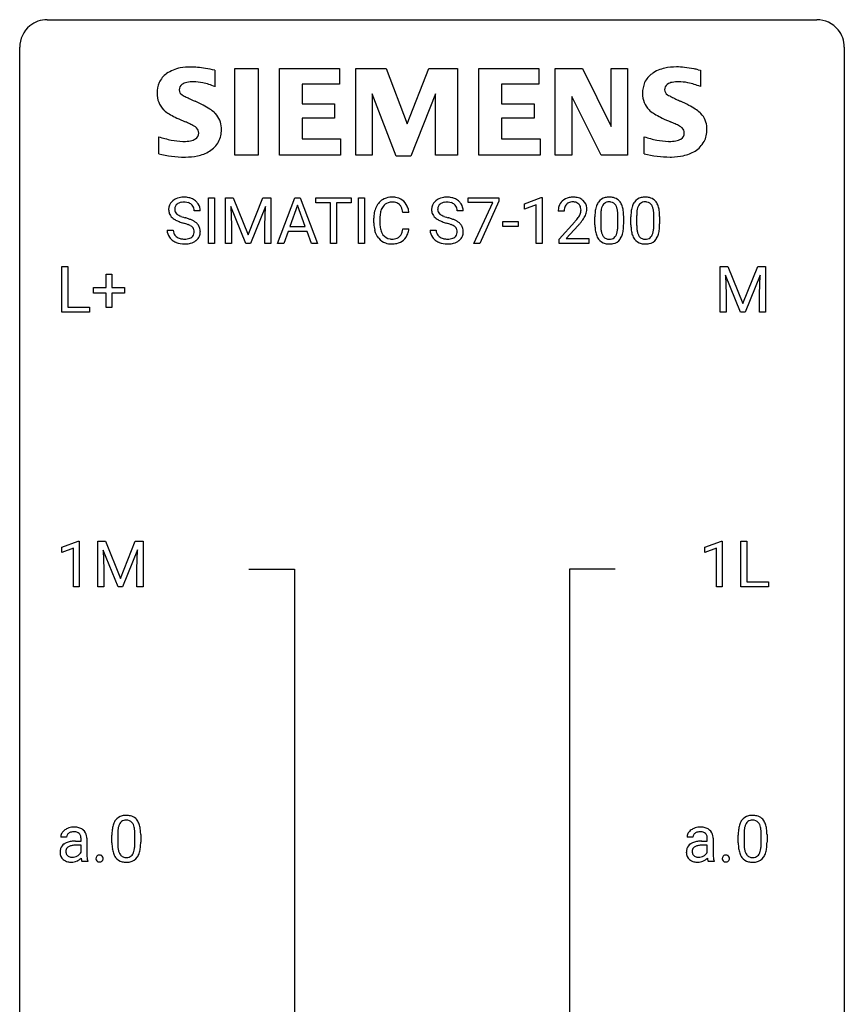
# Model space of a CAD drawing. Extents: x 3 to 27, y -3 to 156.
# Drawn here: x 3 to 27, y 128 to 156 of the extents above; entities that cross this region are included whole.
import ezdxf

# ---------------------------------------------------------------- set-up
doc = ezdxf.new("R2010")
doc.units = 0
doc.layers.add('DEFAULT_255_1_388', color=255, linetype='CONTINUOUS')
doc.layers.add('DEFAULT_255_2_778', color=255, linetype='CONTINUOUS')

msp = doc.modelspace()

# ---------------------------------------------------------------- linework, layer by layer
at = {"layer": 'DEFAULT_255_1_388'}
for p, q in [((8.229, 149.511), (8.229, 150.827)), ((8.229, 150.827), (8.402, 150.827)), ((8.402, 150.827), (8.402, 149.511)), ((8.72, 150.827), (8.944, 150.827)), ((8.72, 149.511), (8.72, 150.827)), ((8.944, 150.827), (9.374, 149.753)), ((9.374, 149.753), (9.804, 150.827)), ((9.804, 150.827), (10.029, 150.827)), ((10.029, 150.827), (10.029, 149.511)), ((10.224, 149.511), (10.726, 150.827)), ((10.726, 150.827), (10.878, 150.827)), ((10.878, 150.827), (11.382, 149.511)), ((11.334, 150.684), (11.334, 150.827)), ((11.334, 150.827), (12.351, 150.827)), ((12.351, 150.827), (12.351, 150.684)), ((12.559, 149.511), (12.559, 150.827)), ((12.559, 150.827), (12.732, 150.827)), ((12.732, 150.827), (12.732, 149.511)), ((15.727, 150.69), (15.727, 150.827)), ((15.727, 150.827), (16.616, 150.827)), ((16.616, 150.827), (16.616, 150.733)), ((17.36, 150.653), (17.839, 150.833)), ((17.839, 150.833), (17.865, 150.833)), ((17.865, 150.833), (17.865, 149.511)), ((9.307, 149.511), (8.876, 150.574)), ((8.876, 150.574), (8.893, 150.024)), ((9.872, 150.577), (9.44, 149.511)), ((9.855, 150.024), (9.872, 150.577)), ((10.802, 150.613), (10.579, 149.997)), ((11.026, 149.997), (10.802, 150.613)), ((11.756, 150.684), (11.334, 150.684)), ((11.756, 149.511), (11.756, 150.684)), ((12.351, 150.684), (11.928, 150.684)), ((11.928, 150.684), (11.928, 149.511)), ((16.439, 150.69), (15.727, 150.69)), ((15.896, 149.511), (16.439, 150.69)), ((16.616, 150.733), (16.071, 149.511)), ((17.36, 150.502), (17.36, 150.653)), ((17.697, 150.625), (17.36, 150.502)), ((17.697, 149.511), (17.697, 150.625)), ((7.991, 150.446), (7.817, 150.446)), ((13.004, 150.108), (13.004, 150.234)), ((13.179, 150.23), (13.179, 150.102)), ((14.017, 150.404), (13.843, 150.404)), ((15.585, 150.446), (15.411, 150.446)), ((18.497, 150.439), (18.33, 150.439)), ((19.389, 150.05), (19.389, 150.273)), ((19.556, 150.314), (19.556, 150.046)), ((20.052, 150.027), (20.052, 150.301)), ((20.219, 150.289), (20.219, 150.072)), ((20.428, 150.05), (20.428, 150.273)), ((20.595, 150.314), (20.595, 150.046)), ((21.091, 150.027), (21.091, 150.301)), ((21.258, 150.289), (21.258, 150.072)), ((8.893, 150.024), (8.893, 149.511)), ((9.855, 149.511), (9.855, 150.024)), ((10.579, 149.997), (11.026, 149.997)), ((13.843, 149.929), (14.017, 149.929)), ((16.73, 150.002), (16.73, 150.138)), ((16.73, 150.138), (17.171, 150.138)), ((17.171, 150.002), (16.73, 150.002)), ((17.171, 150.138), (17.171, 150.002)), ((18.355, 149.631), (18.811, 150.137)), ((18.909, 150.03), (18.557, 149.648)), ((7.038, 149.893), (7.212, 149.893)), ((10.527, 149.855), (10.403, 149.511)), ((11.078, 149.855), (10.527, 149.855)), ((11.204, 149.511), (11.078, 149.855)), ((14.632, 149.893), (14.806, 149.893)), ((18.355, 149.511), (18.355, 149.631)), ((18.557, 149.648), (19.217, 149.648)), ((19.217, 149.648), (19.217, 149.511)), ((8.402, 149.511), (8.229, 149.511)), ((8.893, 149.511), (8.72, 149.511)), ((9.44, 149.511), (9.307, 149.511)), ((10.029, 149.511), (9.855, 149.511)), ((10.403, 149.511), (10.224, 149.511)), ((11.382, 149.511), (11.204, 149.511)), ((11.928, 149.511), (11.756, 149.511)), ((12.732, 149.511), (12.559, 149.511)), ((16.071, 149.511), (15.896, 149.511)), ((17.865, 149.511), (17.697, 149.511)), ((19.217, 149.511), (18.355, 149.511)), ((3.993, 147.527), (3.993, 148.842)), ((3.993, 148.842), (4.167, 148.842)), ((4.167, 148.842), (4.167, 147.669)), ((23.008, 148.842), (23.232, 148.842)), ((23.008, 147.527), (23.008, 148.842)), ((23.232, 148.842), (23.663, 147.769)), ((23.663, 147.769), (24.093, 148.842)), ((24.093, 148.842), (24.318, 148.842)), ((24.318, 148.842), (24.318, 147.527)), ((5.273, 148.233), (5.273, 148.617)), ((5.273, 148.617), (5.441, 148.617)), ((5.441, 148.617), (5.441, 148.233)), ((23.596, 147.527), (23.165, 148.589)), ((23.165, 148.589), (23.182, 148.039)), ((24.16, 148.592), (23.729, 147.527)), ((24.144, 148.039), (24.16, 148.592)), ((4.906, 148.074), (4.906, 148.233)), ((4.906, 148.233), (5.273, 148.233)), ((5.441, 148.233), (5.808, 148.233)), ((5.808, 148.233), (5.808, 148.074)), ((5.273, 148.074), (4.906, 148.074)), ((5.273, 147.659), (5.273, 148.074)), ((5.808, 148.074), (5.441, 148.074)), ((5.441, 148.074), (5.441, 147.659)), ((23.182, 148.039), (23.182, 147.527)), ((24.144, 147.527), (24.144, 148.039)), ((4.167, 147.669), (4.791, 147.669)), ((4.791, 147.669), (4.791, 147.527)), ((5.441, 147.659), (5.273, 147.659)), ((4.791, 147.527), (3.993, 147.527)), ((23.182, 147.527), (23.008, 147.527)), ((23.729, 147.527), (23.596, 147.527)), ((24.318, 147.527), (24.144, 147.527)), ((3.992, 140.732), (4.471, 140.911)), ((4.471, 140.911), (4.497, 140.911)), ((4.497, 140.911), (4.497, 139.589)), ((5.031, 140.905), (5.255, 140.905)), ((5.031, 139.589), (5.031, 140.905)), ((5.255, 140.905), (5.685, 139.832)), ((5.685, 139.832), (6.115, 140.905)), ((6.115, 140.905), (6.34, 140.905)), ((6.34, 140.905), (6.34, 139.589)), ((22.564, 140.732), (23.043, 140.911)), ((23.043, 140.911), (23.069, 140.911)), ((23.069, 140.911), (23.069, 139.589)), ((23.602, 139.589), (23.602, 140.905)), ((23.602, 140.905), (23.776, 140.905)), ((23.776, 140.905), (23.776, 139.731)), ((3.992, 140.58), (3.992, 140.732)), ((4.329, 140.703), (3.992, 140.58)), ((4.329, 139.589), (4.329, 140.703)), ((5.618, 139.589), (5.187, 140.652)), ((5.187, 140.652), (5.204, 140.102)), ((6.183, 140.655), (5.751, 139.589)), ((6.166, 140.102), (6.183, 140.655)), ((22.564, 140.58), (22.564, 140.732)), ((22.901, 140.703), (22.564, 140.58)), ((22.901, 139.589), (22.901, 140.703)), ((5.204, 140.102), (5.204, 139.589)), ((6.166, 139.589), (6.166, 140.102)), ((23.776, 139.731), (24.4, 139.731)), ((24.4, 139.731), (24.4, 139.589)), ((4.497, 139.589), (4.329, 139.589)), ((5.204, 139.589), (5.031, 139.589)), ((5.751, 139.589), (5.618, 139.589)), ((6.34, 139.589), (6.166, 139.589)), ((23.069, 139.589), (22.901, 139.589)), ((24.4, 139.589), (23.602, 139.589)), ((4.131, 132.358), (3.963, 132.358)), ((4.549, 132.245), (4.549, 132.321)), ((4.716, 132.33), (4.716, 131.881)), ((5.442, 132.19), (5.442, 132.414)), ((5.609, 132.454), (5.609, 132.187)), ((6.105, 132.168), (6.105, 132.442)), ((6.273, 132.43), (6.273, 132.213)), ((22.218, 132.358), (22.05, 132.358)), ((22.635, 132.245), (22.635, 132.321)), ((22.802, 132.33), (22.802, 131.881)), ((23.529, 132.19), (23.529, 132.414)), ((23.696, 132.454), (23.696, 132.187)), ((24.192, 132.168), (24.192, 132.442)), ((24.359, 132.43), (24.359, 132.213)), ((4.386, 132.245), (4.549, 132.245)), ((4.549, 132.126), (4.418, 132.126)), ((4.549, 131.926), (4.549, 132.126)), ((22.472, 132.245), (22.635, 132.245)), ((22.635, 132.126), (22.504, 132.126)), ((22.635, 131.926), (22.635, 132.126)), ((4.75, 131.652), (4.575, 131.652)), ((4.75, 131.666), (4.75, 131.652)), ((22.837, 131.652), (22.661, 131.652)), ((22.837, 131.666), (22.837, 131.652))]:
    msp.add_line(p, q, dxfattribs=at)
for centre, radius, start, end in [((7.478, 150.404), 0.436, 101.9879, 128.8742), ((7.522, 150.21), 0.635, 89.5906, 102.3171), ((7.53, 150.246), 0.599, 77.2359, 90.3249), ((7.554, 150.355), 0.488, 63.838, 77.0809), ((7.585, 150.413), 0.422, 45.9863, 64.1609), ((13.5, 150.375), 0.465, 121.7633, 136.4281), ((13.515, 150.347), 0.496, 95.646, 121.549), ((13.533, 150.223), 0.622, 89.9246, 96.1376), ((13.539, 150.236), 0.609, 76.6779, 90.4564), ((13.583, 150.415), 0.425, 47.4859, 76.9287), ((15.071, 150.404), 0.436, 101.9879, 128.8742), ((15.116, 150.21), 0.635, 89.5906, 102.3171), ((15.124, 150.246), 0.599, 77.2359, 90.3249), ((15.147, 150.355), 0.488, 63.838, 77.0809), ((15.178, 150.413), 0.422, 45.9863, 64.1609), ((18.718, 150.447), 0.394, 100.787, 133.4382), ((18.757, 150.273), 0.572, 89.6607, 101.3702), ((18.764, 150.28), 0.565, 78.2173, 90.4129), ((18.804, 150.463), 0.378, 55.9269, 78.4888), ((18.826, 150.501), 0.334, 47.9298, 55.4049), ((18.838, 150.512), 0.318, 4.3348, 48.056), ((19.752, 150.517), 0.322, 101.644, 144.5143), ((19.799, 150.327), 0.518, 89.5283, 102.582), ((19.808, 150.323), 0.522, 77.0438, 90.5082), ((19.854, 150.507), 0.332, 48.2778, 77.4996), ((19.862, 150.522), 0.316, 36.3142, 47.6307), ((20.791, 150.517), 0.322, 101.644, 144.5143), ((20.838, 150.327), 0.518, 89.5283, 102.582), ((20.847, 150.323), 0.522, 77.0438, 90.5082), ((20.893, 150.507), 0.332, 48.2778, 77.4996), ((20.901, 150.522), 0.316, 36.3142, 47.6307), ((7.394, 150.492), 0.314, 132.4834, 181.0242), ((7.395, 150.484), 0.315, 179.5063, 199.8695), ((7.461, 150.429), 0.406, 129.2526, 133.4249), ((7.515, 150.489), 0.26, 175.1781, 180.0581), ((7.421, 150.488), 0.166, 179.6141, 228.1247), ((7.439, 150.501), 0.184, 127.7287, 176.7106), ((7.466, 150.467), 0.226, 114.0403, 127.9849), ((7.497, 150.395), 0.305, 99.0696, 113.7659), ((7.524, 150.232), 0.47, 89.6695, 99.2313), ((7.527, 150.188), 0.515, 86.2643, 90.0533), ((7.539, 150.323), 0.378, 73.7889, 86.6654), ((7.576, 150.447), 0.249, 48.5927, 74.1243), ((7.595, 150.471), 0.219, 14.9782, 48.2005), ((7.516, 150.449), 0.301, 359.4697, 14.9832), ((7.614, 150.447), 0.377, 32.2748, 45.6545), ((7.622, 150.449), 0.37, 359.6507, 32.613), ((13.672, 150.277), 0.664, 155.0367, 169.6003), ((13.544, 150.338), 0.522, 136.7832, 155.2473), ((13.6, 150.334), 0.409, 143.0753, 163.1919), ((13.514, 150.4), 0.301, 109.2998, 143.3037), ((13.53, 150.342), 0.36, 89.3452, 108.5744), ((13.534, 150.21), 0.492, 87.3803, 90.0252), ((13.542, 150.328), 0.374, 74.7009, 87.8124), ((13.577, 150.449), 0.248, 47.4372, 75.0696), ((13.571, 150.45), 0.251, 27.8167, 46.4008), ((13.447, 150.383), 0.392, 15.7651, 27.941), ((13.224, 150.318), 0.625, 7.8889, 15.9242), ((13.566, 150.404), 0.444, 16.5424, 46.8935), ((13.386, 150.344), 0.635, 5.4073, 17.0364), ((14.988, 150.492), 0.314, 132.4834, 181.0242), ((14.989, 150.484), 0.315, 179.5063, 199.8695), ((15.055, 150.429), 0.406, 129.2526, 133.4249), ((15.109, 150.489), 0.26, 175.1781, 180.0581), ((15.014, 150.488), 0.166, 179.6141, 228.1247), ((15.033, 150.501), 0.184, 127.7287, 176.7106), ((15.06, 150.467), 0.226, 114.0403, 127.9849), ((15.09, 150.395), 0.305, 99.0696, 113.7659), ((15.118, 150.232), 0.47, 89.6695, 99.2313), ((15.121, 150.188), 0.515, 86.2643, 90.0533), ((15.132, 150.323), 0.378, 73.7889, 86.6654), ((15.17, 150.447), 0.249, 48.5927, 74.1243), ((15.188, 150.471), 0.219, 14.9782, 48.2005), ((15.109, 150.449), 0.301, 359.4697, 14.9832), ((15.208, 150.447), 0.377, 32.2748, 45.6545), ((15.215, 150.449), 0.37, 359.6507, 32.613), ((18.788, 150.444), 0.458, 163.2878, 180.5582), ((18.697, 150.469), 0.364, 133.4541, 162.9471), ((18.848, 150.445), 0.351, 165.9091, 178.8685), ((18.735, 150.475), 0.234, 136.1757, 166.3673), ((18.721, 150.486), 0.216, 129.7286, 135.7539), ((18.73, 150.472), 0.233, 102.1738, 129.2061), ((18.757, 150.356), 0.352, 89.5461, 102.5418), ((18.761, 150.416), 0.291, 82.1602, 90.1506), ((18.776, 150.499), 0.207, 43.4417, 83.1661), ((18.767, 150.491), 0.219, 16.1713, 43.5286), ((18.71, 150.475), 0.278, 359.4863, 15.9343), ((18.686, 150.473), 0.302, 353.2258, 0.0166), ((18.763, 150.499), 0.394, 337.8914, 358.9968), ((18.714, 150.493), 0.442, 359.9252, 5.5972), ((20.225, 150.336), 0.833, 164.3059, 173.9001), ((19.897, 150.43), 0.492, 148.7922, 164.5682), ((19.79, 150.49), 0.369, 144.5884, 148.1162), ((20.135, 150.372), 0.575, 163.3765, 172.1411), ((19.9, 150.444), 0.329, 149.4208, 163.6283), ((19.78, 150.516), 0.189, 105.7981, 149.7388), ((19.801, 150.441), 0.267, 89.3804, 105.6764), ((19.805, 150.412), 0.296, 81.1057, 90.2187), ((19.825, 150.511), 0.195, 30.7408, 82.4658), ((19.766, 150.472), 0.265, 24.2875, 31.3934), ((19.634, 150.416), 0.409, 12.0807, 23.8171), ((19.324, 150.347), 0.726, 4.8365, 12.2906), ((19.764, 150.456), 0.434, 18.2931, 35.677), ((19.478, 150.358), 0.736, 8.0247, 18.5606), ((21.264, 150.336), 0.833, 164.3059, 173.9001), ((20.936, 150.43), 0.492, 148.7922, 164.5682), ((20.829, 150.49), 0.369, 144.5884, 148.1162), ((21.174, 150.372), 0.575, 163.3765, 172.1411), ((20.939, 150.444), 0.329, 149.4208, 163.6283), ((20.819, 150.516), 0.189, 105.7981, 149.7388), ((20.84, 150.441), 0.267, 89.3804, 105.6764), ((20.844, 150.412), 0.296, 81.1057, 90.2187), ((20.864, 150.511), 0.195, 30.7408, 82.4658), ((20.805, 150.472), 0.265, 24.2875, 31.3934), ((20.673, 150.416), 0.409, 12.0807, 23.8171), ((20.363, 150.347), 0.726, 4.8365, 12.2906), ((20.803, 150.456), 0.434, 18.2931, 35.677), ((20.517, 150.358), 0.736, 8.0247, 18.5606), ((7.387, 150.485), 0.308, 200.6782, 228.1765), ((7.442, 150.539), 0.385, 227.4063, 229.9877), ((7.53, 150.651), 0.528, 230.4982, 241.8088), ((7.702, 150.966), 0.887, 241.6337, 249.0065), ((7.47, 150.534), 0.233, 226.5785, 230.8792), ((7.523, 150.604), 0.321, 231.4636, 241.9262), ((7.658, 150.852), 0.603, 241.7177, 248.3259), ((7.814, 151.238), 1.02, 248.2007, 252.4528), ((7.949, 151.657), 1.459, 252.3389, 254.347), ((7.101, 148.622), 1.692, 71.0197, 74.4085), ((7.291, 149.172), 1.109, 66.1845, 71.0865), ((7.466, 149.566), 0.678, 59.3537, 66.2693), ((13.878, 150.238), 0.874, 169.5838, 180.2758), ((14.115, 150.232), 0.936, 174.3421, 180.143), ((13.82, 150.264), 0.639, 162.9376, 174.6209), ((14.981, 150.485), 0.308, 200.6782, 228.1765), ((15.035, 150.539), 0.385, 227.4063, 229.9877), ((15.124, 150.651), 0.528, 230.4982, 241.8088), ((15.296, 150.966), 0.887, 241.6337, 249.0065), ((15.064, 150.534), 0.233, 226.5785, 230.8792), ((15.117, 150.604), 0.321, 231.4636, 241.9262), ((15.251, 150.852), 0.603, 241.7177, 248.3259), ((15.407, 151.238), 1.02, 248.2007, 252.4528), ((15.543, 151.657), 1.459, 252.3389, 254.347), ((14.694, 148.622), 1.692, 71.0197, 74.4085), ((14.885, 149.172), 1.109, 66.1845, 71.0865), ((15.06, 149.566), 0.678, 59.3537, 66.2693), ((18.946, 150.439), 0.448, 178.4391, 180.0084), ((17.293, 151.479), 2.026, 318.5133, 320.7829), ((17.888, 150.995), 1.259, 320.7373, 323.9739), ((18.329, 150.676), 0.715, 323.8963, 328.6419), ((18.559, 150.534), 0.444, 328.8295, 331.7891), ((18.671, 150.476), 0.318, 331.4255, 352.9366), ((18.009, 150.905), 1.254, 319.6472, 327.096), ((18.457, 150.617), 0.721, 326.9133, 338.3508), ((20.733, 150.278), 1.344, 173.7674, 180.2316), ((20.848, 150.302), 1.292, 177.8639, 179.5036), ((20.506, 150.319), 0.95, 172.0258, 178.0705), ((18.85, 150.305), 1.202, 359.8093, 4.9408), ((19.009, 150.289), 1.21, 1.1275, 8.1718), ((18.645, 150.274), 1.575, 0.5433, 1.3867), ((21.772, 150.278), 1.344, 173.7674, 180.2316), ((21.888, 150.302), 1.292, 177.8639, 179.5036), ((21.545, 150.319), 0.95, 172.0258, 178.0705), ((19.889, 150.305), 1.202, 359.8093, 4.9408), ((20.049, 150.289), 1.21, 1.1275, 8.1718), ((19.684, 150.274), 1.575, 0.5433, 1.3867), ((7.891, 151.453), 1.409, 248.9197, 254.1442), ((7.006, 148.364), 1.805, 71.7184, 73.9261), ((7.208, 148.969), 1.166, 68.006, 71.8055), ((7.402, 149.445), 0.653, 62.2517, 68.1219), ((7.558, 149.738), 0.321, 52.7382, 62.4979), ((7.65, 149.86), 0.168, 16.4721, 52.6262), ((7.599, 149.846), 0.221, 359.4175, 16.1976), ((7.566, 149.736), 0.481, 49.1022, 59.3294), ((7.659, 149.841), 0.342, 32.7924, 49.2504), ((7.693, 149.866), 0.299, 31.1212, 32.3977), ((7.685, 149.862), 0.308, 8.1117, 30.7958), ((7.594, 149.847), 0.401, 359.8391, 8.4707), ((14.086, 150.107), 1.082, 179.9915, 181.5398), ((13.854, 150.095), 0.849, 181.122, 193.8755), ((14.01, 150.098), 0.832, 179.6817, 189.1506), ((13.729, 150.051), 0.546, 188.9911, 203.5772), ((13.222, 150.021), 0.628, 343.1447, 351.0104), ((13.059, 150.051), 0.794, 350.7125, 351.1627), ((13.401, 149.996), 0.62, 340.1775, 353.7812), ((15.485, 151.453), 1.409, 248.9197, 254.1442), ((14.6, 148.364), 1.805, 71.7184, 73.9261), ((14.802, 148.969), 1.166, 68.006, 71.8055), ((14.995, 149.445), 0.653, 62.2517, 68.1219), ((15.151, 149.738), 0.321, 52.7382, 62.4979), ((15.244, 149.86), 0.168, 16.4721, 52.6262), ((15.192, 149.846), 0.221, 359.4175, 16.1976), ((15.16, 149.736), 0.481, 49.1022, 59.3294), ((15.252, 149.841), 0.342, 32.7924, 49.2504), ((15.287, 149.866), 0.299, 31.1212, 32.3977), ((15.278, 149.862), 0.308, 8.1117, 30.7958), ((15.187, 149.847), 0.401, 359.8391, 8.4707), ((17.578, 151.26), 1.813, 317.2588, 319.9046), ((20.901, 150.069), 1.512, 180.7435, 181.1522), ((20.596, 150.058), 1.207, 180.8977, 188.0055), ((20.727, 150.042), 1.171, 179.7996, 185.2461), ((20.272, 149.999), 0.714, 185.1412, 193.0082), ((19.082, 150.025), 0.97, 351.8072, 357.7958), ((18.718, 150.044), 1.334, 357.5871, 359.2682), ((19.363, 150.009), 0.853, 344.4935, 353.9764), ((18.842, 150.067), 1.378, 353.8441, 0.2288), ((21.94, 150.069), 1.512, 180.7435, 181.1522), ((21.635, 150.058), 1.207, 180.8977, 188.0055), ((21.766, 150.042), 1.171, 179.7996, 185.2461), ((21.311, 149.999), 0.714, 185.1412, 193.0082), ((20.121, 150.025), 0.97, 351.8072, 357.7958), ((19.757, 150.044), 1.334, 357.5871, 359.2682), ((20.403, 150.009), 0.853, 344.4935, 353.9764), ((19.881, 150.067), 1.378, 353.8441, 0.2288), ((7.385, 149.888), 0.347, 179.2419, 215.2648), ((7.416, 149.91), 0.385, 215.3403, 233.0843), ((7.472, 149.89), 0.259, 179.3356, 199.1046), ((7.434, 149.88), 0.221, 199.883, 232.7061), ((7.487, 149.947), 0.306, 232.3736, 255.5137), ((7.526, 150.087), 0.451, 255.2448, 267.5318), ((7.536, 150.225), 0.59, 267.1565, 270.0295), ((7.539, 150.175), 0.54, 269.7, 278.1662), ((7.568, 149.981), 0.344, 278.0229, 290.6255), ((7.607, 149.876), 0.232, 290.6616, 307.0374), ((7.64, 149.835), 0.179, 306.3942, 355.3032), ((7.583, 149.844), 0.237, 354.3662, 0.0709), ((7.684, 149.839), 0.311, 307.5917, 336.4314), ((7.664, 149.841), 0.33, 337.4732, 0.7538), ((13.587, 150.026), 0.574, 193.548, 219.5756), ((13.494, 149.946), 0.451, 219.3628, 250.0611), ((13.607, 150), 0.415, 203.9075, 215.1312), ((13.504, 149.92), 0.284, 213.9072, 263.8849), ((13.518, 150.008), 0.373, 263.1758, 270.1031), ((13.521, 150.148), 0.513, 269.6723, 279.0607), ((13.551, 149.967), 0.329, 278.8749, 293.635), ((13.587, 149.882), 0.238, 293.8554, 310.0518), ((13.588, 149.875), 0.232, 311.0645, 332.0111), ((13.454, 149.949), 0.385, 331.6587, 343.2877), ((13.577, 149.93), 0.432, 311.456, 340.4421), ((14.979, 149.888), 0.347, 179.2419, 215.2648), ((15.01, 149.91), 0.385, 215.3403, 233.0843), ((15.065, 149.89), 0.259, 179.3356, 199.1046), ((15.028, 149.88), 0.221, 199.883, 232.7061), ((15.081, 149.947), 0.306, 232.3736, 255.5137), ((15.119, 150.087), 0.451, 255.2448, 267.5318), ((15.129, 150.225), 0.59, 267.1565, 270.0295), ((15.132, 150.175), 0.54, 269.7, 278.1662), ((15.161, 149.981), 0.344, 278.0229, 290.6255), ((15.2, 149.876), 0.232, 290.6616, 307.0374), ((15.234, 149.835), 0.179, 306.3942, 355.3032), ((15.176, 149.844), 0.237, 354.3662, 0.0709), ((15.278, 149.839), 0.311, 307.5917, 336.4314), ((15.257, 149.841), 0.33, 337.4732, 0.7538), ((20.15, 149.994), 0.757, 187.8816, 198.2347), ((19.871, 149.899), 0.462, 197.9695, 215.2623), ((19.756, 149.822), 0.323, 215.8618, 257.2788), ((19.974, 149.929), 0.408, 192.7897, 205.2507), ((19.857, 149.876), 0.279, 205.8002, 211.2546), ((19.798, 149.837), 0.208, 210.379, 238.4008), ((19.796, 149.842), 0.212, 239.6522, 265.9794), ((19.805, 149.918), 0.288, 265.1324, 270.0603), ((19.808, 149.881), 0.251, 269.3314, 287.218), ((19.824, 149.825), 0.193, 287.7958, 329.0809), ((19.854, 149.822), 0.324, 280.5802, 324.9173), ((19.716, 149.892), 0.32, 328.6635, 343.3325), ((19.472, 149.968), 0.576, 343.0498, 351.9392), ((19.812, 149.852), 0.375, 324.9361, 328.6153), ((19.7, 149.913), 0.503, 329.2804, 344.7473), ((21.189, 149.994), 0.757, 187.8816, 198.2347), ((20.91, 149.899), 0.462, 197.9695, 215.2623), ((20.795, 149.822), 0.323, 215.8618, 257.2788), ((21.013, 149.929), 0.408, 192.7897, 205.2507), ((20.896, 149.876), 0.279, 205.8002, 211.2546), ((20.837, 149.837), 0.208, 210.379, 238.4008), ((20.835, 149.842), 0.212, 239.6522, 265.9794), ((20.844, 149.918), 0.288, 265.1324, 270.0603), ((20.847, 149.881), 0.251, 269.3314, 287.218), ((20.863, 149.825), 0.193, 287.7958, 329.0809), ((20.893, 149.822), 0.324, 280.5802, 324.9173), ((20.755, 149.892), 0.32, 328.6635, 343.3325), ((20.511, 149.968), 0.576, 343.0498, 351.9392), ((20.851, 149.852), 0.375, 324.9361, 328.6153), ((20.739, 149.913), 0.503, 329.2804, 344.7473), ((7.478, 149.994), 0.49, 233.1672, 246.4952), ((7.525, 150.093), 0.599, 246.138, 248.0541), ((7.532, 150.115), 0.622, 248.2707, 270.4055), ((7.536, 150.344), 0.851, 269.9709, 272.8181), ((7.551, 150.142), 0.648, 272.4385, 284.6465), ((7.606, 149.937), 0.436, 284.3734, 307.1426), ((7.633, 149.896), 0.387, 307.6561, 308.4562), ((13.513, 150.018), 0.525, 250.7885, 270.6488), ((13.518, 150.298), 0.805, 269.9996, 270.3613), ((13.524, 150.147), 0.654, 269.9359, 282.8097), ((13.574, 149.943), 0.443, 282.4332, 310.7515), ((15.072, 149.994), 0.49, 233.1672, 246.4952), ((15.119, 150.093), 0.599, 246.138, 248.0541), ((15.125, 150.115), 0.622, 248.2707, 270.4055), ((15.13, 150.344), 0.851, 269.9709, 272.8181), ((15.144, 150.142), 0.648, 272.4385, 284.6465), ((15.2, 149.937), 0.436, 284.3734, 307.1426), ((15.226, 149.896), 0.387, 307.6561, 308.4562), ((19.801, 149.996), 0.503, 256.6229, 270.5105), ((19.809, 150.01), 0.517, 269.5979, 281.6733), ((20.84, 149.996), 0.503, 256.6229, 270.5105), ((20.848, 150.01), 0.517, 269.5979, 281.6733), ((5.844, 132.631), 0.369, 144.5884, 148.1162), ((5.805, 132.658), 0.322, 101.644, 144.5143), ((5.833, 132.656), 0.189, 105.7981, 149.7388), ((5.853, 132.468), 0.518, 89.5283, 102.582), ((5.854, 132.581), 0.267, 89.3804, 105.6764), ((5.862, 132.463), 0.522, 77.0438, 90.5082), ((5.858, 132.552), 0.296, 81.1057, 90.2187), ((5.878, 132.651), 0.195, 30.7408, 82.4658), ((5.907, 132.648), 0.332, 48.2778, 77.4996), ((5.915, 132.662), 0.316, 36.3142, 47.6307), ((5.817, 132.597), 0.434, 18.2931, 35.677), ((23.93, 132.631), 0.369, 144.5884, 148.1162), ((23.891, 132.658), 0.322, 101.644, 144.5143), ((23.92, 132.656), 0.189, 105.7981, 149.7388), ((23.939, 132.468), 0.518, 89.5283, 102.582), ((23.941, 132.581), 0.267, 89.3804, 105.6764), ((23.948, 132.463), 0.522, 77.0438, 90.5082), ((23.945, 132.552), 0.296, 81.1057, 90.2187), ((23.965, 132.651), 0.195, 30.7408, 82.4658), ((23.993, 132.648), 0.332, 48.2778, 77.4996), ((24.001, 132.662), 0.316, 36.3142, 47.6307), ((23.904, 132.597), 0.434, 18.2931, 35.677), ((4.281, 132.295), 0.335, 120.8285, 142.4132), ((4.327, 132.222), 0.422, 113.9635, 121.1872), ((4.343, 132.185), 0.462, 93.3784, 113.8198), ((4.351, 132.099), 0.549, 89.9746, 93.7488), ((4.355, 132.103), 0.545, 79.1327, 90.3872), ((4.392, 132.286), 0.358, 60.1434, 79.3655), ((4.421, 132.341), 0.296, 48.6191, 59.6467), ((4.426, 132.348), 0.287, 9.035, 48.4845), ((6.786, 132.419), 1.344, 173.7674, 180.2316), ((6.278, 132.476), 0.833, 164.3059, 173.9001), ((5.951, 132.571), 0.492, 148.7922, 164.5682), ((6.56, 132.459), 0.95, 172.0258, 178.0705), ((6.188, 132.512), 0.575, 163.3765, 172.1411), ((5.953, 132.584), 0.329, 149.4208, 163.6283), ((5.819, 132.613), 0.265, 24.2875, 31.3934), ((5.687, 132.557), 0.409, 12.0807, 23.8171), ((5.377, 132.488), 0.726, 4.8365, 12.2906), ((4.904, 132.446), 1.202, 359.8093, 4.9408), ((5.531, 132.498), 0.736, 8.0247, 18.5606), ((5.063, 132.429), 1.21, 1.1275, 8.1718), ((22.367, 132.295), 0.335, 120.8285, 142.4132), ((22.414, 132.222), 0.422, 113.9635, 121.1872), ((22.429, 132.185), 0.462, 93.3784, 113.8198), ((22.438, 132.099), 0.549, 89.9746, 93.7488), ((22.442, 132.103), 0.545, 79.1327, 90.3872), ((22.478, 132.286), 0.358, 60.1434, 79.3655), ((22.507, 132.341), 0.296, 48.6191, 59.6467), ((22.513, 132.348), 0.287, 9.035, 48.4845), ((24.873, 132.419), 1.344, 173.7674, 180.2316), ((24.365, 132.476), 0.833, 164.3059, 173.9001), ((24.037, 132.571), 0.492, 148.7922, 164.5682), ((24.646, 132.459), 0.95, 172.0258, 178.0705), ((24.275, 132.512), 0.575, 163.3765, 172.1411), ((24.04, 132.584), 0.329, 149.4208, 163.6283), ((23.906, 132.613), 0.265, 24.2875, 31.3934), ((23.774, 132.557), 0.409, 12.0807, 23.8171), ((23.464, 132.488), 0.726, 4.8365, 12.2906), ((22.99, 132.446), 1.202, 359.8093, 4.9408), ((23.618, 132.498), 0.736, 8.0247, 18.5606), ((23.149, 132.429), 1.21, 1.1275, 8.1718), ((4.177, 132.357), 0.214, 151.6374, 179.6795), ((4.245, 132.324), 0.29, 142.4982, 152.1331), ((4.253, 132.359), 0.122, 141.3332, 180.3477), ((4.295, 132.326), 0.176, 126.173, 141.5008), ((4.322, 132.291), 0.22, 103.4483, 126.5403), ((4.34, 132.22), 0.293, 89.5855, 103.4591), ((4.342, 132.154), 0.359, 85.335, 90.0855), ((4.352, 132.256), 0.256, 72.6113, 85.7231), ((4.38, 132.342), 0.166, 45.8098, 73.0033), ((4.376, 132.34), 0.17, 14.2185, 45.2029), ((4.312, 132.323), 0.237, 359.5039, 14.3181), ((4.305, 132.322), 0.411, 1.2091, 10.0234), ((6.902, 132.443), 1.292, 177.8639, 179.5036), ((4.698, 132.415), 1.575, 0.5433, 1.3867), ((22.264, 132.357), 0.214, 151.6374, 179.6795), ((22.331, 132.324), 0.29, 142.4982, 152.1331), ((22.339, 132.359), 0.122, 141.3332, 180.3477), ((22.382, 132.326), 0.176, 126.173, 141.5008), ((22.409, 132.291), 0.22, 103.4483, 126.5403), ((22.426, 132.22), 0.293, 89.5855, 103.4591), ((22.429, 132.154), 0.359, 85.335, 90.0855), ((22.439, 132.256), 0.256, 72.6113, 85.7231), ((22.467, 132.342), 0.166, 45.8098, 73.0033), ((22.463, 132.34), 0.17, 14.2185, 45.2029), ((22.398, 132.323), 0.237, 359.5039, 14.3181), ((22.392, 132.322), 0.411, 1.2091, 10.0234), ((24.988, 132.443), 1.292, 177.8639, 179.5036), ((22.784, 132.415), 1.575, 0.5433, 1.3867), ((4.263, 131.927), 0.32, 161.0343, 180.6822), ((4.214, 131.94), 0.269, 125.0525, 160.2034), ((4.288, 131.838), 0.395, 106.2671, 125.43), ((4.257, 131.952), 0.147, 137.4538, 182.1084), ((4.288, 131.914), 0.196, 109.0088, 135.3266), ((4.353, 131.628), 0.615, 95.4858, 106.5349), ((4.363, 131.713), 0.41, 96.9939, 109.7784), ((4.384, 131.346), 0.898, 89.8515, 95.7223), ((4.413, 131.342), 0.785, 89.643, 97.2868), ((6.954, 132.21), 1.512, 180.7435, 181.1522), ((6.649, 132.199), 1.207, 180.8977, 188.0055), ((6.203, 132.134), 0.757, 187.8816, 198.2347), ((6.78, 132.183), 1.171, 179.7996, 185.2461), ((6.325, 132.14), 0.714, 185.1412, 193.0082), ((6.028, 132.069), 0.408, 192.7897, 205.2507), ((5.525, 132.109), 0.576, 343.0498, 351.9392), ((5.135, 132.166), 0.97, 351.8072, 357.7958), ((4.771, 132.185), 1.334, 357.5871, 359.2682), ((5.417, 132.149), 0.853, 344.4935, 353.9764), ((4.895, 132.208), 1.378, 353.8441, 0.2288), ((22.35, 131.927), 0.32, 161.0343, 180.6822), ((22.301, 131.94), 0.269, 125.0525, 160.2034), ((22.375, 131.838), 0.395, 106.2671, 125.43), ((22.344, 131.952), 0.147, 137.4538, 182.1084), ((22.375, 131.914), 0.196, 109.0088, 135.3266), ((22.439, 131.628), 0.615, 95.4858, 106.5349), ((22.45, 131.713), 0.41, 96.9939, 109.7784), ((22.47, 131.346), 0.898, 89.8515, 95.7223), ((22.499, 131.342), 0.785, 89.643, 97.2868), ((25.04, 132.21), 1.512, 180.7435, 181.1522), ((24.735, 132.199), 1.207, 180.8977, 188.0055), ((24.29, 132.134), 0.757, 187.8816, 198.2347), ((24.866, 132.183), 1.171, 179.7996, 185.2461), ((24.412, 132.14), 0.714, 185.1412, 193.0082), ((24.114, 132.069), 0.408, 192.7897, 205.2507), ((23.612, 132.109), 0.576, 343.0498, 351.9392), ((23.221, 132.166), 0.97, 351.8072, 357.7958), ((22.858, 132.185), 1.334, 357.5871, 359.2682), ((23.503, 132.149), 0.853, 344.4935, 353.9764), ((22.981, 132.208), 1.378, 353.8441, 0.2288), ((4.273, 131.923), 0.33, 179.9849, 182.7692), ((4.206, 131.916), 0.263, 181.8954, 229.5703), ((4.244, 131.951), 0.314, 228.6141, 255.3551), ((4.299, 131.945), 0.189, 179.439, 195.7202), ((4.253, 131.932), 0.141, 195.8684, 230.1571), ((4.28, 131.965), 0.184, 230.1532, 259.7486), ((4.296, 132.038), 0.259, 259.2461, 270.2915), ((4.297, 132.073), 0.294, 270.0069, 300.5035), ((4.262, 132.027), 0.398, 294.0079, 316.7604), ((4.311, 132.059), 0.274, 299.5483, 315.6095), ((4.344, 132.025), 0.228, 315.8682, 334.0592), ((5.367, 131.853), 0.822, 186.8686, 189.1983), ((5.051, 131.802), 0.501, 189.1574, 192.3977), ((4.831, 131.753), 0.276, 192.2928, 197.3442), ((5.575, 131.878), 0.859, 179.8159, 185.3206), ((5.272, 131.849), 0.554, 185.2476, 192.7953), ((5.073, 131.803), 0.351, 192.7196, 202.9584), ((5.102, 131.741), 0.12, 163.5413, 180.5085), ((5.109, 131.739), 0.127, 179.9657, 183.985), ((5.078, 131.736), 0.0969, 182.9231, 222.5981), ((5.08, 131.746), 0.098, 138.1652, 163.2316), ((5.068, 131.757), 0.0815, 105.686, 137.8493), ((5.081, 131.714), 0.127, 92.6079, 106.1992), ((5.084, 131.669), 0.171, 89.966, 93.0713), ((5.085, 131.694), 0.146, 78.4379, 90.4312), ((5.096, 131.745), 0.0946, 56.8962, 78.7358), ((5.103, 131.757), 0.0803, 42.6503, 56.3122), ((5.089, 131.744), 0.0999, 3.8141, 42.6366), ((5.095, 131.735), 0.0938, 316.0799, 340.3845), ((5.082, 131.738), 0.107, 340.9378, 0.5754), ((5.057, 131.74), 0.132, 359.9499, 4.8302), ((5.924, 132.04), 0.462, 197.9695, 215.2623), ((5.809, 131.963), 0.323, 215.8618, 257.2788), ((5.91, 132.017), 0.279, 205.8002, 211.2546), ((5.851, 131.977), 0.208, 210.379, 238.4008), ((5.849, 131.983), 0.212, 239.6522, 265.9794), ((5.858, 132.058), 0.288, 265.1324, 270.0603), ((5.862, 132.022), 0.251, 269.3314, 287.218), ((5.877, 131.965), 0.193, 287.7958, 329.0809), ((5.908, 131.963), 0.324, 280.5802, 324.9173), ((5.769, 132.032), 0.32, 328.6635, 343.3325), ((5.865, 131.992), 0.375, 324.9361, 328.6153), ((5.753, 132.054), 0.503, 329.2804, 344.7473), ((22.359, 131.923), 0.33, 179.9849, 182.7692), ((22.293, 131.916), 0.263, 181.8954, 229.5703), ((22.33, 131.951), 0.314, 228.6141, 255.3551), ((22.386, 131.945), 0.189, 179.439, 195.7202), ((22.34, 131.932), 0.141, 195.8684, 230.1571), ((22.367, 131.965), 0.184, 230.1532, 259.7486), ((22.383, 132.038), 0.259, 259.2461, 270.2915), ((22.384, 132.073), 0.294, 270.0069, 300.5035), ((22.348, 132.027), 0.398, 294.0079, 316.7604), ((22.398, 132.059), 0.274, 299.5483, 315.6095), ((22.43, 132.025), 0.228, 315.8682, 334.0592), ((23.454, 131.853), 0.822, 186.8686, 189.1983), ((23.137, 131.802), 0.501, 189.1574, 192.3977), ((22.918, 131.753), 0.276, 192.2928, 197.3442), ((23.661, 131.878), 0.859, 179.8159, 185.3206), ((23.358, 131.849), 0.554, 185.2476, 192.7953), ((23.16, 131.803), 0.351, 192.7196, 202.9584), ((23.188, 131.741), 0.12, 163.5413, 180.5085), ((23.195, 131.739), 0.127, 179.9657, 183.985), ((23.165, 131.736), 0.0969, 182.9231, 222.5981), ((23.167, 131.746), 0.098, 138.1652, 163.2316), ((23.154, 131.757), 0.0815, 105.686, 137.8493), ((23.167, 131.714), 0.127, 92.6079, 106.1992), ((23.171, 131.669), 0.171, 89.966, 93.0713), ((23.172, 131.694), 0.146, 78.4379, 90.4312), ((23.183, 131.745), 0.0946, 56.8962, 78.7358), ((23.19, 131.757), 0.0803, 42.6503, 56.3122), ((23.176, 131.744), 0.0999, 3.8141, 42.6366), ((23.181, 131.735), 0.0938, 316.0799, 340.3845), ((23.169, 131.738), 0.107, 340.9378, 0.5754), ((23.143, 131.74), 0.132, 359.9499, 4.8302), ((24.01, 132.04), 0.462, 197.9695, 215.2623), ((23.896, 131.963), 0.323, 215.8618, 257.2788), ((23.996, 132.017), 0.279, 205.8002, 211.2546), ((23.938, 131.977), 0.208, 210.379, 238.4008), ((23.935, 131.983), 0.212, 239.6522, 265.9794), ((23.945, 132.058), 0.288, 265.1324, 270.0603), ((23.948, 132.022), 0.251, 269.3314, 287.218), ((23.964, 131.965), 0.193, 287.7958, 329.0809), ((23.994, 131.963), 0.324, 280.5802, 324.9173), ((23.856, 132.032), 0.32, 328.6635, 343.3325), ((23.951, 131.992), 0.375, 324.9361, 328.6153), ((23.84, 132.054), 0.503, 329.2804, 344.7473), ((4.27, 132.052), 0.418, 255.4034, 270.4753), ((4.276, 132.007), 0.373, 269.5043, 293.2478), ((4.692, 131.709), 0.13, 197.0785, 205.8759), ((5.063, 131.722), 0.0764, 222.6243, 239.2474), ((5.072, 131.739), 0.0956, 239.7584, 259.3116), ((5.083, 131.792), 0.15, 259.0487, 270.418), ((5.085, 131.817), 0.175, 269.9535, 273.5472), ((5.088, 131.772), 0.13, 273.1293, 286.3125), ((5.101, 131.729), 0.085, 285.8513, 315.9417), ((5.854, 132.137), 0.503, 256.6229, 270.5105), ((5.862, 132.151), 0.517, 269.5979, 281.6733), ((22.356, 132.052), 0.418, 255.4034, 270.4753), ((22.363, 132.007), 0.373, 269.5043, 293.2478), ((22.778, 131.709), 0.13, 197.0785, 205.8759), ((23.15, 131.722), 0.0764, 222.6243, 239.2474), ((23.159, 131.739), 0.0956, 239.7584, 259.3116), ((23.17, 131.792), 0.15, 259.0487, 270.418), ((23.171, 131.817), 0.175, 269.9535, 273.5472), ((23.175, 131.772), 0.13, 273.1293, 286.3125), ((23.188, 131.729), 0.085, 285.8513, 315.9417), ((23.941, 132.137), 0.503, 256.6229, 270.5105), ((23.949, 132.151), 0.517, 269.5979, 281.6733)]:
    msp.add_arc(centre, radius, start, end, dxfattribs=at)
at = {"layer": 'DEFAULT_255_2_778'}
for p, q in [((3.572, 155.972), (25.797, 155.972)), ((2.779, -1.984), (2.779, 155.178)), ((26.591, 155.178), (26.591, -1.984)), ((8.417, 154.513), (8.417, 154.037)), ((8.987, 154.563), (9.663, 154.563)), ((8.987, 152.055), (8.987, 154.563)), ((9.663, 154.563), (9.663, 152.055)), ((10.281, 152.055), (10.281, 154.563)), ((10.281, 154.563), (12.014, 154.563)), ((12.014, 154.563), (12.014, 154.109)), ((12.482, 152.055), (12.482, 154.563)), ((12.482, 154.563), (13.358, 154.563)), ((13.358, 154.563), (13.968, 152.96)), ((13.968, 152.96), (14.59, 154.563)), ((14.59, 154.563), (15.422, 154.563)), ((15.422, 154.563), (15.422, 152.055)), ((16.041, 152.055), (16.041, 154.563)), ((16.041, 154.563), (17.774, 154.563)), ((17.774, 154.563), (17.774, 154.109)), ((18.246, 152.055), (18.246, 154.563)), ((18.246, 154.563), (19.029, 154.563)), ((19.029, 154.563), (19.859, 152.884)), ((19.859, 152.884), (19.859, 154.563)), ((19.859, 154.563), (20.335, 154.563)), ((20.335, 154.563), (20.335, 152.055)), ((22.375, 154.526), (22.435, 154.515)), ((22.435, 154.515), (22.435, 154.039)), ((12.014, 154.109), (10.933, 154.109)), ((10.933, 154.109), (10.933, 153.543)), ((17.774, 154.109), (16.693, 154.109)), ((16.693, 154.109), (16.693, 153.543)), ((13.652, 152.031), (12.956, 153.831)), ((12.956, 153.831), (12.956, 152.055)), ((14.782, 153.831), (14.073, 152.031)), ((14.782, 152.055), (14.782, 153.831)), ((19.574, 152.055), (18.722, 153.757)), ((18.722, 153.757), (18.722, 152.055)), ((10.933, 153.543), (11.874, 153.543)), ((11.874, 153.543), (11.874, 153.129)), ((16.693, 153.543), (17.634, 153.543)), ((17.634, 153.543), (17.634, 153.129)), ((11.874, 153.129), (10.933, 153.129)), ((10.933, 153.129), (10.933, 152.534)), ((17.634, 153.129), (16.693, 153.129)), ((16.693, 153.129), (16.693, 152.534)), ((6.796, 152.095), (6.796, 152.59)), ((10.933, 152.534), (12.042, 152.534)), ((12.042, 152.534), (12.042, 152.054)), ((16.693, 152.534), (17.804, 152.534)), ((17.804, 152.534), (17.804, 152.054)), ((20.815, 152.096), (20.815, 152.591)), ((6.795, 152.094), (6.796, 152.095)), ((7.546, 152.003), (7.544, 152.003)), ((9.663, 152.055), (8.987, 152.055)), ((12.042, 152.054), (10.281, 152.055)), ((12.956, 152.055), (12.482, 152.055)), ((14.073, 152.031), (13.652, 152.031)), ((15.422, 152.055), (14.782, 152.055)), ((17.804, 152.054), (16.041, 152.055)), ((18.722, 152.055), (18.246, 152.055)), ((20.335, 152.055), (19.574, 152.055)), ((20.813, 152.096), (20.815, 152.096)), ((21.564, 152.005), (21.563, 152.005)), ((9.393, 140.097), (10.716, 140.097)), ((10.716, 140.097), (10.716, 87.18)), ((19.977, 140.097), (18.654, 140.097)), ((18.654, 140.097), (18.654, 99.086))]:
    msp.add_line(p, q, dxfattribs=at)
for centre, radius, start, end in [((3.57, 155.181), 0.791, 89.854, 129.1684), ((25.799, 155.18), 0.792, 39.4792, 90.1479), ((3.57, 155.18), 0.791, 129.1313, 180.1451), ((25.8, 155.18), 0.791, 359.8534, 39.5154), ((7.597, 153.591), 1.004, 100.408, 125.0169), ((7.7, 153.096), 1.508, 89.6484, 100.8685), ((7.709, 152.744), 1.86, 89.5079, 89.9984), ((7.71, 152.679), 1.926, 83.9171, 89.5732), ((7.508, 150.671), 3.943, 80.7326, 84.078), ((7.021, 147.649), 7.005, 78.5086, 80.7887), ((21.606, 153.611), 0.982, 101.7943, 125.2417), ((21.73, 153.058), 1.549, 89.5238, 102.1196), ((21.729, 152.503), 2.104, 83.2898, 89.6087), ((21.524, 150.69), 3.928, 79.3121, 83.4152), ((21.207, 148.926), 5.72, 78.2245, 79.4731), ((7.379, 153.899), 0.626, 124.9253, 155.9241), ((7.667, 153.802), 0.364, 99.5099, 124.0285), ((7.78, 153.233), 0.944, 89.2644, 100.5578), ((7.786, 152.818), 1.358, 78.2126, 89.7334), ((21.393, 153.901), 0.622, 124.7111, 155.788), ((21.683, 153.807), 0.36, 99.4916, 124.3628), ((21.795, 153.24), 0.938, 89.263, 100.5789), ((21.802, 152.812), 1.367, 78.4541, 89.7547), ((7.507, 153.858), 0.759, 157.0361, 181.0444), ((7.571, 153.952), 0.186, 125.3417, 182.2768), ((7.55, 153.945), 0.165, 180.2673, 239.6913), ((7.663, 152.248), 1.942, 67.1358, 78.0934), ((21.517, 153.862), 0.752, 156.9196, 181.0501), ((21.588, 153.954), 0.185, 125.8028, 182.2896), ((21.55, 153.947), 0.147, 179.9666, 180.1002), ((21.567, 153.947), 0.164, 180.0754, 239.8483), ((21.684, 152.26), 1.931, 67.132, 78.3125), ((7.397, 153.825), 0.65, 178.2742, 224.6675), ((7.932, 154.543), 0.875, 237.8744, 242.8177), ((9.413, 157.354), 4.052, 242.3429, 244.0446), ((12.367, 163.388), 10.77, 243.9638, 244.8176), ((15.39, 169.78), 17.84, 244.7686, 244.9715), ((5.861, 149.285), 4.761, 62.2451, 65.4192), ((21.667, 153.848), 0.902, 179.9979, 180.6487), ((21.414, 153.824), 0.648, 178.7796, 224.7096), ((21.936, 154.529), 0.854, 238.0402, 243.037), ((23.479, 157.481), 4.185, 242.5305, 244.1852), ((26.627, 163.951), 11.38, 244.1039, 244.9214), ((29.878, 170.86), 19.015, 244.8737, 245.067), ((19.888, 149.327), 4.722, 62.0368, 65.2982), ((7.356, 153.8), 0.604, 225.6789, 232.9782), ((7.78, 154.37), 1.314, 233.2095, 240.4597), ((6.926, 151.297), 2.485, 57.298, 62.3629), ((7.681, 152.462), 1.097, 48.7493, 57.5712), ((21.371, 153.794), 0.597, 225.5851, 232.3394), ((21.786, 154.345), 1.287, 232.6975, 240.4357), ((20.952, 151.321), 2.462, 57.1111, 62.1404), ((21.705, 152.474), 1.085, 48.3568, 57.4187), ((8.549, 155.704), 2.854, 240.2313, 244.3766), ((9.638, 157.96), 5.358, 244.3087, 247.1498), ((6.093, 149.602), 3.721, 64.5916, 66.8203), ((8.012, 152.851), 0.586, 44.3425, 48.0853), ((7.979, 152.831), 0.624, 1.3524, 43.4926), ((22.56, 155.681), 2.831, 240.1545, 244.3326), ((23.628, 157.89), 5.284, 244.2657, 247.1407), ((22.03, 152.851), 0.588, 44.453, 47.6325), ((21.998, 152.832), 0.623, 1.0877, 43.6184), ((7.018, 151.533), 1.579, 59.7878, 64.8721), ((7.619, 152.55), 0.398, 47.613, 60.8245), ((7.753, 152.699), 0.197, 359.7589, 47.2072), ((7.865, 152.783), 0.739, 333.0409, 1.1414), ((7.711, 152.798), 0.893, 359.9764, 3.0599), ((20.132, 149.6), 3.713, 64.8807, 67.121), ((21.044, 151.526), 1.582, 60.0631, 65.1602), ((21.638, 152.545), 0.403, 47.9286, 61.0836), ((21.778, 152.703), 0.192, 358.8317, 47.09), ((21.88, 152.785), 0.742, 333.2156, 1.1386), ((21.731, 152.8), 0.891, 359.9797, 2.8243), ((7.754, 155.482), 3.047, 251.6725, 258.5988), ((7.54, 154.401), 1.944, 258.4907, 268.3974), ((7.518, 153.97), 1.513, 268.7855, 269.9954), ((7.528, 153.521), 1.064, 269.4404, 279.6841), ((7.642, 152.892), 0.424, 278.7863, 300.3428), ((7.761, 152.689), 0.189, 300.2328, 1.9015), ((7.747, 152.698), 0.204, 359.1978, 359.9997), ((21.755, 155.404), 2.967, 251.5318, 258.7258), ((21.554, 154.382), 1.925, 258.6243, 268.8253), ((21.536, 153.988), 1.53, 269.2069, 269.9987), ((21.548, 153.523), 1.066, 269.3612, 279.5899), ((21.661, 152.892), 0.425, 278.6895, 300.2364), ((21.78, 152.688), 0.189, 300.1108, 1.9025), ((21.744, 152.699), 0.225, 358.8843, 0.002), ((7.695, 153.104), 1.087, 281.4188, 301.4162), ((7.895, 152.79), 0.715, 300.8437, 331.4452), ((21.719, 153.099), 1.079, 281.9136, 301.4645), ((21.915, 152.79), 0.713, 300.9658, 331.634), ((7.551, 155.186), 3.183, 256.2431, 269.8719), ((7.546, 154.189), 2.186, 269.9983, 270.6466), ((7.564, 153.713), 1.71, 270.2272, 281.6944), ((21.57, 155.189), 3.184, 256.2458, 269.8747), ((21.564, 154.19), 2.185, 269.9959, 271.0036), ((21.586, 153.696), 1.691, 270.5804, 282.1523)]:
    msp.add_arc(centre, radius, start, end, dxfattribs=at)

doc.saveas('drawing.dxf')
